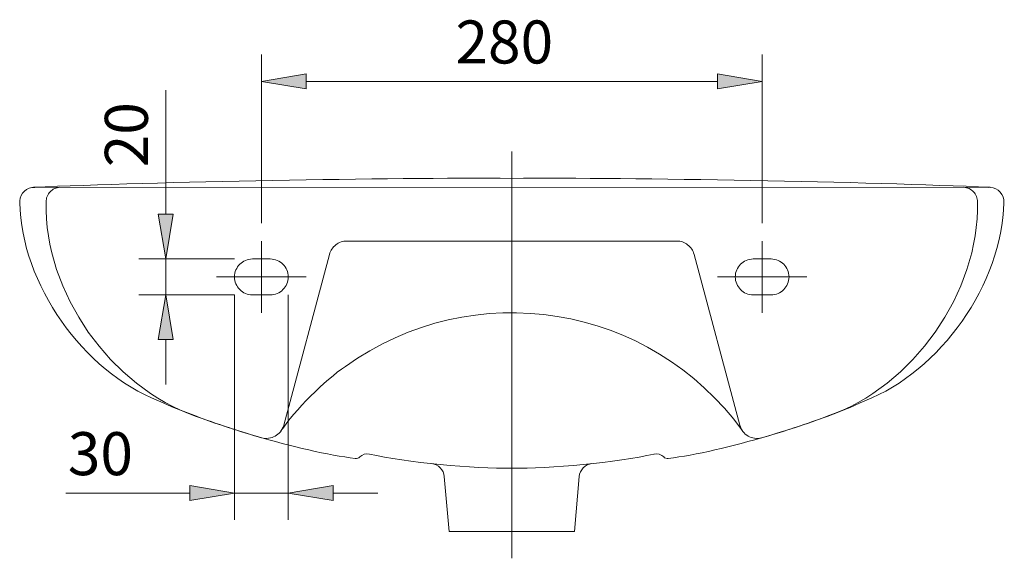
# Model space of a CAD drawing. Units: inches. Extents: x 24 to 195, y 74 to 202.
# Drawn here: x 41 to 96, y 172 to 202 of the extents above; entities that cross this region are included whole.
import ezdxf

# ---------------------------------------------------------------- set-up
doc = ezdxf.new("R2010")
doc.units = ezdxf.units.IN
doc.header["$MEASUREMENT"] = 0
for name, pattern in [('AI-Linetype-14', [774.295841, 352.77801, -140.505944, 140.505944, -140.505944]), ('AI-Linetype-15', [774.295841, 352.77801, -140.505944, 140.505944, -140.505944]), ('AI-Linetype-18', [210.758915, 140.505944, -70.252972]), ('AI-Linetype-19', [210.758915, 140.505944, -70.252972]), ('AI-Linetype-20', [210.758915, 140.505944, -70.252972]), ('AI-Linetype-21', [210.758915, 140.505944, -70.252972]), ('AI-Linetype-22', [210.758915, 140.505944, -70.252972]), ('AI-Linetype-23', [210.758915, 140.505944, -70.252972]), ('AI-Linetype-24', [210.758915, 140.505944, -70.252972]), ('AI-Linetype-25', [210.758915, 140.505944, -70.252972]), ('AI-Linetype-26', [210.758915, 140.505944, -70.252972]), ('AI-Linetype-27', [210.758915, 140.505944, -70.252972]), ('AI-Linetype-28', [210.758915, 140.505944, -70.252972]), ('AI-Linetype-29', [210.758915, 140.505944, -70.252972]), ('AI-Linetype-30', [210.758915, 140.505944, -70.252972]), ('AI-Linetype-31', [210.758915, 140.505944, -70.252972]), ('AI-Linetype-32', [210.758915, 140.505944, -70.252972]), ('AI-Linetype-33', [210.758915, 140.505944, -70.252972]), ('AI-Linetype-34', [210.758915, 140.505944, -70.252972]), ('AI-Linetype-35', [210.758915, 140.505944, -70.252972]), ('AI-Linetype-36', [210.758915, 140.505944, -70.252972]), ('AI-Linetype-37', [210.758915, 140.505944, -70.252972]), ('AI-Linetype-38', [210.758915, 140.505944, -70.252972]), ('AI-Linetype-39', [210.758915, 140.505944, -70.252972]), ('AI-Linetype-5', [774.295841, 352.77801, -140.505944, 140.505944, -140.505944]), ('AI-Linetype-6', [774.295841, 352.77801, -140.505944, 140.505944, -140.505944]), ('AI-Linetype-8', [774.295841, 352.77801, -140.505944, 140.505944, -140.505944])]:
    doc.linetypes.add(name, pattern=pattern)
for name, color, linetype in [('1', 7, 'Continuous'), ('COTAS', 7, 'Continuous'), ('EJES', 7, 'Continuous'), ('OCULTO', 7, 'Continuous')]:
    doc.layers.add(name, color=color, linetype=linetype)

# ---------------------------------------------------------------- blocks, each defined once
blk = doc.blocks.new('block 15')
at = {"layer": '1', "color": 7, "lineweight": 9}
blk.add_open_spline([(68.056, 176.736), (70.126, 176.678), (73.977, 177.055), (75.997, 177.513)], degree=3, dxfattribs=at)
blk = doc.blocks.new('block 16')
at = {"layer": '1', "color": 7, "lineweight": 9}
blk.add_open_spline([(72.529, 176.981), (72.159, 176.949), (71.844, 176.627), (71.82, 176.256)], degree=3, dxfattribs=at)
blk = doc.blocks.new('block 17')
at = {"layer": '1', "color": 7, "lineweight": 9}
blk.add_open_spline([(76.531, 177.352), (76.588, 177.288), (76.704, 177.251), (76.788, 177.269)], degree=3, dxfattribs=at)
blk = doc.blocks.new('block 18')
at = {"layer": '1', "color": 7, "lineweight": 9}
blk.add_open_spline([(76.531, 177.352), (76.408, 177.486), (76.166, 177.558), (75.99, 177.512)], degree=3, dxfattribs=at)
blk = doc.blocks.new('block 31')
at = {"layer": '1', "color": 7, "lineweight": 9}
blk.add_open_spline([(87.756, 180.488), (91.965, 182.101), (95.42, 187.026), (95.504, 191.533)], degree=3, dxfattribs=at)
blk = doc.blocks.new('block 32')
at = {"layer": '1', "color": 7, "lineweight": 9}
blk.add_open_spline([(76.788, 177.269), (79.772, 177.638), (85.045, 179.186), (87.756, 180.488)], degree=3, dxfattribs=at)
blk = doc.blocks.new('block 33')
at = {"layer": '1', "color": 7, "lineweight": 9}
blk.add_open_spline([(95.504, 191.533), (95.533, 191.974), (95.2, 192.355), (94.759, 192.384), (94.736, 192.385), (94.692, 192.386), (94.669, 192.384)], degree=3, knots=[0, 0, 0, 0, 1, 1, 1, 2, 2, 2, 2], dxfattribs=at)
blk = doc.blocks.new('block 34')
at = {"layer": '1', "color": 7, "lineweight": 9}
blk.add_open_spline([(94.738, 192.385), (88.027, 192.687), (74.773, 192.935), (68.056, 192.885)], degree=3, dxfattribs=at)
blk = doc.blocks.new('block 35')
at = {"layer": '1', "color": 7, "lineweight": 9}
blk.add_open_spline([(68.056, 192.885), (61.338, 192.935), (48.084, 192.687), (41.374, 192.385)], degree=3, dxfattribs=at)
blk = doc.blocks.new('block 36')
at = {"layer": '1', "color": 7, "lineweight": 9}
blk.add_open_spline([(41.443, 192.384), (41.002, 192.406), (40.627, 192.065), (40.606, 191.624), (40.605, 191.601), (40.605, 191.557), (40.607, 191.533)], degree=3, knots=[0, 0, 0, 0, 1, 1, 1, 2, 2, 2, 2], dxfattribs=at)
blk = doc.blocks.new('block 37')
at = {"layer": '1', "color": 7, "lineweight": 9}
blk.add_open_spline([(48.356, 180.488), (51.066, 179.186), (56.339, 177.638), (59.323, 177.269)], degree=3, dxfattribs=at)
blk = doc.blocks.new('block 38')
at = {"layer": '1', "color": 7, "lineweight": 9}
blk.add_open_spline([(40.607, 191.533), (40.692, 187.026), (44.147, 182.101), (48.356, 180.488)], degree=3, dxfattribs=at)
blk = doc.blocks.new('block 39')
at = {"layer": '1', "color": 7, "lineweight": 9}
blk.add_open_spline([(60.121, 177.512), (59.945, 177.558), (59.703, 177.486), (59.581, 177.352)], degree=3, dxfattribs=at)
blk = doc.blocks.new('block 40')
at = {"layer": '1', "color": 7, "lineweight": 9}
blk.add_open_spline([(59.323, 177.269), (59.407, 177.251), (59.523, 177.288), (59.581, 177.352)], degree=3, dxfattribs=at)
blk = doc.blocks.new('block 41')
at = {"layer": '1', "color": 7, "lineweight": 9}
blk.add_open_spline([(64.291, 176.256), (64.267, 176.627), (63.952, 176.949), (63.582, 176.981)], degree=3, dxfattribs=at)
blk = doc.blocks.new('block 42')
at = {"layer": '1', "color": 7, "lineweight": 9}
blk.add_open_spline([(60.114, 177.513), (62.134, 177.055), (65.985, 176.678), (68.056, 176.736)], degree=3, dxfattribs=at)
blk = doc.blocks.new('block 56')
at = {"layer": '1', "color": 7, "lineweight": 9}
blk.add_lwpolyline([(94.738, 192.385), (41.443, 192.384)], dxfattribs=at)
blk = doc.blocks.new('block 74')
at = {"layer": 'EJES', "color": 7, "linetype": 'AI-Linetype-5', "lineweight": 9}
blk.add_lwpolyline([(54.088, 189.388), (54.088, 185.391)], dxfattribs=at)
blk = doc.blocks.new('block 75')
at = {"layer": 'EJES', "color": 7, "linetype": 'AI-Linetype-6', "lineweight": 9}
blk.add_lwpolyline([(56.585, 187.39), (51.59, 187.39)], dxfattribs=at)
blk = doc.blocks.new('block 77')
at = {"layer": 'EJES', "color": 7, "linetype": 'AI-Linetype-8', "lineweight": 9}
blk.add_lwpolyline([(68.056, 171.703), (68.056, 194.384)], dxfattribs=at)
blk = doc.blocks.new('block 83')
at = {"layer": 'EJES', "color": 7, "linetype": 'AI-Linetype-14', "lineweight": 9}
blk.add_lwpolyline([(84.522, 187.39), (79.526, 187.39)], dxfattribs=at)
blk = doc.blocks.new('block 84')
at = {"layer": 'EJES', "color": 7, "linetype": 'AI-Linetype-15', "lineweight": 9}
blk.add_lwpolyline([(82.024, 189.388), (82.024, 185.391)], dxfattribs=at)
blk = doc.blocks.new('block 92')
at = {"color": 7, "lineweight": 9}
blk.add_lwpolyline([(71.553, 173.202), (68.056, 173.202)], dxfattribs=at)
blk = doc.blocks.new('block 93')
at = {"color": 7, "lineweight": 9}
blk.add_lwpolyline([(71.553, 173.202), (71.82, 176.256)], dxfattribs=at)
blk = doc.blocks.new('block 94')
at = {"color": 7, "lineweight": 9}
blk.add_lwpolyline([(71.553, 173.202), (71.82, 176.256)], dxfattribs=at)
blk = doc.blocks.new('block 95')
at = {"color": 7, "lineweight": 9}
blk.add_lwpolyline([(64.559, 173.202), (64.291, 176.256)], dxfattribs=at)
blk = doc.blocks.new('block 96')
at = {"color": 7, "lineweight": 9}
blk.add_lwpolyline([(64.559, 173.202), (64.291, 176.256)], dxfattribs=at)
blk = doc.blocks.new('block 97')
at = {"color": 7, "lineweight": 9}
blk.add_lwpolyline([(64.559, 173.202), (68.056, 173.202)], dxfattribs=at)
blk = doc.blocks.new('block 102')
at = {"layer": 'OCULTO', "color": 7, "linetype": 'AI-Linetype-18', "lineweight": 9}
blk.add_open_spline([(53.588, 188.389), (53.036, 188.389), (52.589, 187.941), (52.589, 187.39), (52.589, 186.838), (53.036, 186.39), (53.588, 186.39), (53.588, 186.39), (53.588, 186.39), (53.588, 186.39)], degree=3, knots=[0, 0, 0, 0, 1, 1, 1, 2, 2, 2, 3, 3, 3, 3], dxfattribs=at)
blk = doc.blocks.new('block 103')
at = {"layer": 'OCULTO', "color": 7, "linetype": 'AI-Linetype-19', "lineweight": 9}
blk.add_open_spline([(54.587, 186.39), (55.139, 186.39), (55.586, 186.838), (55.586, 187.39), (55.586, 187.941), (55.139, 188.389), (54.587, 188.389), (54.587, 188.389), (54.587, 188.389), (54.587, 188.389)], degree=3, knots=[0, 0, 0, 0, 1, 1, 1, 2, 2, 2, 3, 3, 3, 3], dxfattribs=at)
blk = doc.blocks.new('block 104')
at = {"layer": 'OCULTO', "color": 7, "linetype": 'AI-Linetype-20', "lineweight": 9}
blk.add_lwpolyline([(54.587, 186.39), (53.588, 186.39)], dxfattribs=at)
blk = doc.blocks.new('block 105')
at = {"layer": 'OCULTO', "color": 7, "linetype": 'AI-Linetype-21', "lineweight": 9}
blk.add_lwpolyline([(54.587, 188.389), (53.588, 188.389)], dxfattribs=at)
blk = doc.blocks.new('block 106')
at = {"layer": 'OCULTO', "color": 7, "linetype": 'AI-Linetype-22', "lineweight": 9}
blk.add_lwpolyline([(55.335, 179.127), (57.886, 188.647)], dxfattribs=at)
blk = doc.blocks.new('block 107')
at = {"layer": 'OCULTO', "color": 7, "linetype": 'AI-Linetype-23', "lineweight": 9}
blk.add_lwpolyline([(77.261, 189.388), (58.851, 189.388)], dxfattribs=at)
blk = doc.blocks.new('block 108')
at = {"layer": 'OCULTO', "color": 7, "linetype": 'AI-Linetype-24', "lineweight": 9}
blk.add_open_spline([(58.851, 189.388), (58.415, 189.4), (57.986, 189.071), (57.886, 188.647)], degree=3, dxfattribs=at)
blk = doc.blocks.new('block 109')
at = {"layer": 'OCULTO', "color": 7, "linetype": 'AI-Linetype-25', "lineweight": 9}
blk.add_open_spline([(50.461, 179.628), (51.366, 179.272), (53.158, 178.678), (54.096, 178.425)], degree=3, dxfattribs=at)
blk = doc.blocks.new('block 110')
at = {"layer": 'OCULTO', "color": 7, "linetype": 'AI-Linetype-26', "lineweight": 9}
blk.add_open_spline([(42.846, 192.385), (42.413, 192.369), (42.07, 192.006), (42.078, 191.574)], degree=3, dxfattribs=at)
blk = doc.blocks.new('block 111')
at = {"layer": 'OCULTO', "color": 7, "linetype": 'AI-Linetype-27', "lineweight": 9}
blk.add_open_spline([(42.078, 191.574), (41.957, 186.539), (45.686, 181.226), (50.461, 179.628)], degree=3, dxfattribs=at)
blk = doc.blocks.new('block 112')
at = {"layer": 'OCULTO', "color": 7, "linetype": 'AI-Linetype-28', "lineweight": 9}
blk.add_open_spline([(54.096, 178.425), (54.627, 178.274), (55.18, 178.582), (55.331, 179.112), (55.332, 179.116), (55.334, 179.124), (55.335, 179.127)], degree=3, knots=[0, 0, 0, 0, 1, 1, 1, 2, 2, 2, 2], dxfattribs=at)
blk = doc.blocks.new('block 113')
at = {"layer": 'OCULTO', "color": 7, "linetype": 'AI-Linetype-29', "lineweight": 9}
blk.add_open_spline([(80.931, 178.801), (75.804, 185.912), (65.883, 187.52), (58.772, 182.393), (57.639, 181.646), (55.928, 179.935), (55.18, 178.801)], degree=3, knots=[0, 0, 0, 0, 1, 1, 1, 2, 2, 2, 2], dxfattribs=at)
blk = doc.blocks.new('block 114')
at = {"layer": 'OCULTO', "color": 7, "linetype": 'AI-Linetype-30', "lineweight": 9}
blk.add_open_spline([(80.777, 179.127), (80.919, 178.594), (81.467, 178.278), (82, 178.421), (82.004, 178.422), (82.011, 178.424), (82.015, 178.425)], degree=3, knots=[0, 0, 0, 0, 1, 1, 1, 2, 2, 2, 2], dxfattribs=at)
blk = doc.blocks.new('block 115')
at = {"layer": 'OCULTO', "color": 7, "linetype": 'AI-Linetype-31', "lineweight": 9}
blk.add_open_spline([(85.65, 179.628), (90.426, 181.226), (94.155, 186.539), (94.034, 191.574)], degree=3, dxfattribs=at)
blk = doc.blocks.new('block 116')
at = {"layer": 'OCULTO', "color": 7, "linetype": 'AI-Linetype-32', "lineweight": 9}
blk.add_open_spline([(94.034, 191.574), (94.042, 192.006), (93.698, 192.369), (93.265, 192.385)], degree=3, dxfattribs=at)
blk = doc.blocks.new('block 117')
at = {"layer": 'OCULTO', "color": 7, "linetype": 'AI-Linetype-33', "lineweight": 9}
blk.add_open_spline([(82.015, 178.425), (82.953, 178.678), (84.746, 179.272), (85.65, 179.628)], degree=3, dxfattribs=at)
blk = doc.blocks.new('block 118')
at = {"layer": 'OCULTO', "color": 7, "linetype": 'AI-Linetype-34', "lineweight": 9}
blk.add_open_spline([(78.226, 188.647), (78.125, 189.071), (77.696, 189.4), (77.261, 189.388)], degree=3, dxfattribs=at)
blk = doc.blocks.new('block 119')
at = {"layer": 'OCULTO', "color": 7, "linetype": 'AI-Linetype-35', "lineweight": 9}
blk.add_lwpolyline([(80.777, 179.127), (78.226, 188.647)], dxfattribs=at)
blk = doc.blocks.new('block 120')
at = {"layer": 'OCULTO', "color": 7, "linetype": 'AI-Linetype-36', "lineweight": 9}
blk.add_lwpolyline([(81.524, 188.389), (82.524, 188.389)], dxfattribs=at)
blk = doc.blocks.new('block 121')
at = {"layer": 'OCULTO', "color": 7, "linetype": 'AI-Linetype-37', "lineweight": 9}
blk.add_lwpolyline([(81.524, 186.39), (82.524, 186.39)], dxfattribs=at)
blk = doc.blocks.new('block 122')
at = {"layer": 'OCULTO', "color": 7, "linetype": 'AI-Linetype-38', "lineweight": 9}
blk.add_open_spline([(81.524, 188.389), (80.973, 188.389), (80.525, 187.941), (80.525, 187.39), (80.525, 186.838), (80.973, 186.39), (81.524, 186.39), (81.524, 186.39), (81.524, 186.39), (81.524, 186.39)], degree=3, knots=[0, 0, 0, 0, 1, 1, 1, 2, 2, 2, 3, 3, 3, 3], dxfattribs=at)
blk = doc.blocks.new('block 123')
at = {"layer": 'OCULTO', "color": 7, "linetype": 'AI-Linetype-39', "lineweight": 9}
blk.add_open_spline([(82.524, 186.39), (83.075, 186.39), (83.523, 186.838), (83.523, 187.39), (83.523, 187.941), (83.075, 188.389), (82.524, 188.389), (82.524, 188.389), (82.524, 188.389), (82.524, 188.389)], degree=3, knots=[0, 0, 0, 0, 1, 1, 1, 2, 2, 2, 3, 3, 3, 3], dxfattribs=at)
blk = doc.blocks.new('block 202')
at = {"layer": 'COTAS', "color": 7, "lineweight": 9}
blk.add_lwpolyline([(54.088, 190.387), (54.088, 199.788)], dxfattribs=at)
blk = doc.blocks.new('block 203')
at = {"layer": 'COTAS', "color": 7, "lineweight": 9}
blk.add_lwpolyline([(82.024, 190.387), (82.024, 199.788)], dxfattribs=at)
blk = doc.blocks.new('block 204')
at = {"layer": 'COTAS', "color": 7, "lineweight": 9}
blk.add_lwpolyline([(56.585, 198.289), (79.526, 198.289)], dxfattribs=at)
blk = doc.blocks.new('block 205')
at = {"layer": 'COTAS'}
h = blk.add_hatch(color=7, dxfattribs=at)
h.dxf.hatch_style = 2
h.paths.add_polyline_path([(56.585, 198.706), (56.585, 197.873), (54.088, 198.289)])
at = {"layer": 'COTAS', "lineweight": 0}
blk.add_lwpolyline([(56.585, 198.706), (56.585, 197.873), (54.088, 198.289), (56.585, 198.706)], dxfattribs=at)
blk = doc.blocks.new('block 206')
at = {"layer": 'COTAS'}
h = blk.add_hatch(color=7, dxfattribs=at)
h.dxf.hatch_style = 2
h.paths.add_polyline_path([(79.526, 198.706), (79.526, 197.873), (82.024, 198.289)])
at = {"layer": 'COTAS', "lineweight": 0}
blk.add_lwpolyline([(79.526, 198.706), (79.526, 197.873), (82.024, 198.289), (79.526, 198.706)], dxfattribs=at)
blk = doc.blocks.new('block 207')
at = {"layer": 'COTAS', "color": 7, "insert": (64.915, 199.289), "char_height": 2.39889, "attachment_point": 7}
blk.add_mtext('\\fArial|b1|i0|c0|p34;\\W1;280', dxfattribs=at)
blk = doc.blocks.new('block 208')
at = {"layer": 'COTAS', "color": 7, "lineweight": 9}
blk.add_lwpolyline([(54.088, 189.388), (54.088, 189.388)], dxfattribs=at)
blk = doc.blocks.new('block 209')
at = {"layer": 'COTAS', "color": 7, "lineweight": 9}
blk.add_lwpolyline([(82.024, 189.388), (82.024, 189.388)], dxfattribs=at)
blk = doc.blocks.new('block 210')
at = {"layer": 'COTAS', "color": 7, "lineweight": 9}
blk.add_lwpolyline([(82.024, 198.289), (82.024, 198.289)], dxfattribs=at)
blk = doc.blocks.new('block 201')
at = {"layer": 'COTAS'}
for name in ['block 207', 'block 202', 'block 203', 'block 205', 'block 206', 'block 204', 'block 210', 'block 208', 'block 209']:
    blk.add_blockref(name, (0, 0), dxfattribs=at)
blk = doc.blocks.new('block 212')
at = {"layer": 'COTAS', "color": 7, "lineweight": 9}
blk.add_lwpolyline([(52.589, 186.39), (47.254, 186.39)], dxfattribs=at)
blk = doc.blocks.new('block 213')
at = {"layer": 'COTAS', "color": 7, "lineweight": 9}
blk.add_lwpolyline([(52.589, 188.389), (47.254, 188.389)], dxfattribs=at)
blk = doc.blocks.new('block 214')
at = {"layer": 'COTAS', "color": 7, "lineweight": 9}
blk.add_lwpolyline([(48.753, 183.892), (48.753, 181.395)], dxfattribs=at)
blk = doc.blocks.new('block 215')
at = {"layer": 'COTAS', "color": 7, "lineweight": 9}
blk.add_lwpolyline([(48.753, 190.886), (48.753, 197.804)], dxfattribs=at)
blk = doc.blocks.new('block 216')
at = {"layer": 'COTAS', "color": 7, "lineweight": 9}
blk.add_lwpolyline([(48.753, 186.39), (48.753, 188.389)], dxfattribs=at)
blk = doc.blocks.new('block 217')
at = {"layer": 'COTAS'}
h = blk.add_hatch(color=7, dxfattribs=at)
h.dxf.hatch_style = 2
h.paths.add_polyline_path([(48.336, 183.892), (49.169, 183.892), (48.753, 186.39)])
at = {"layer": 'COTAS', "lineweight": 0}
blk.add_lwpolyline([(48.336, 183.892), (49.169, 183.892), (48.753, 186.39), (48.336, 183.892)], dxfattribs=at)
blk = doc.blocks.new('block 218')
at = {"layer": 'COTAS'}
h = blk.add_hatch(color=7, dxfattribs=at)
h.dxf.hatch_style = 2
h.paths.add_polyline_path([(48.336, 190.886), (49.169, 190.886), (48.753, 188.389)])
at = {"layer": 'COTAS', "lineweight": 0}
blk.add_lwpolyline([(48.336, 190.886), (49.169, 190.886), (48.753, 188.389), (48.336, 190.886)], dxfattribs=at)
blk = doc.blocks.new('block 219')
at = {"layer": 'COTAS', "color": 7, "insert": (47.754, 193.501), "char_height": 2.39889, "attachment_point": 7, "rotation": 90}
blk.add_mtext('\\fArial|b1|i0|c0|p34;\\W1;20', dxfattribs=at)
blk = doc.blocks.new('block 220')
at = {"layer": 'COTAS', "color": 7, "lineweight": 9}
blk.add_lwpolyline([(53.588, 186.39), (53.588, 186.39)], dxfattribs=at)
blk = doc.blocks.new('block 221')
at = {"layer": 'COTAS', "color": 7, "lineweight": 9}
blk.add_lwpolyline([(53.588, 188.389), (53.588, 188.389)], dxfattribs=at)
blk = doc.blocks.new('block 222')
at = {"layer": 'COTAS', "color": 7, "lineweight": 9}
blk.add_lwpolyline([(48.753, 188.389), (48.753, 188.389)], dxfattribs=at)
blk = doc.blocks.new('block 211')
at = {"layer": 'COTAS'}
for name in ['block 215', 'block 219', 'block 218', 'block 213', 'block 216', 'block 222', 'block 221', 'block 212', 'block 217', 'block 220', 'block 214']:
    blk.add_blockref(name, (0, 0), dxfattribs=at)
blk = doc.blocks.new('block 224')
at = {"layer": 'COTAS', "color": 7, "lineweight": 9}
blk.add_lwpolyline([(55.586, 186.39), (55.586, 173.839)], dxfattribs=at)
blk = doc.blocks.new('block 225')
at = {"layer": 'COTAS', "color": 7, "lineweight": 9}
blk.add_lwpolyline([(52.589, 186.39), (52.589, 173.839)], dxfattribs=at)
blk = doc.blocks.new('block 226')
at = {"layer": 'COTAS', "color": 7, "lineweight": 9}
blk.add_lwpolyline([(58.084, 175.338), (60.582, 175.338)], dxfattribs=at)
blk = doc.blocks.new('block 227')
at = {"layer": 'COTAS', "color": 7, "lineweight": 9}
blk.add_lwpolyline([(50.091, 175.338), (43.173, 175.338)], dxfattribs=at)
blk = doc.blocks.new('block 228')
at = {"layer": 'COTAS', "color": 7, "lineweight": 9}
blk.add_lwpolyline([(55.586, 175.338), (52.589, 175.338)], dxfattribs=at)
blk = doc.blocks.new('block 229')
at = {"layer": 'COTAS'}
h = blk.add_hatch(color=7, dxfattribs=at)
h.dxf.hatch_style = 2
h.paths.add_polyline_path([(58.084, 175.754), (58.084, 174.922), (55.586, 175.338)])
at = {"layer": 'COTAS', "lineweight": 0}
blk.add_lwpolyline([(58.084, 175.754), (58.084, 174.922), (55.586, 175.338), (58.084, 175.754)], dxfattribs=at)
blk = doc.blocks.new('block 230')
at = {"layer": 'COTAS'}
h = blk.add_hatch(color=7, dxfattribs=at)
h.dxf.hatch_style = 2
h.paths.add_polyline_path([(50.091, 175.754), (50.091, 174.922), (52.589, 175.338)])
at = {"layer": 'COTAS', "lineweight": 0}
blk.add_lwpolyline([(50.091, 175.754), (50.091, 174.922), (52.589, 175.338), (50.091, 175.754)], dxfattribs=at)
blk = doc.blocks.new('block 231')
at = {"layer": 'COTAS', "color": 7, "insert": (43.29, 176.337), "char_height": 2.39889, "attachment_point": 7}
blk.add_mtext('\\fArial|b1|i0|c0|p34;\\W1;30', dxfattribs=at)
blk = doc.blocks.new('block 232')
at = {"layer": 'COTAS', "color": 7, "lineweight": 9}
blk.add_lwpolyline([(55.586, 187.39), (55.586, 187.39)], dxfattribs=at)
blk = doc.blocks.new('block 233')
at = {"layer": 'COTAS', "color": 7, "lineweight": 9}
blk.add_lwpolyline([(52.589, 187.39), (52.589, 187.39)], dxfattribs=at)
blk = doc.blocks.new('block 234')
at = {"layer": 'COTAS', "color": 7, "lineweight": 9}
blk.add_lwpolyline([(52.589, 175.338), (52.589, 175.338)], dxfattribs=at)
blk = doc.blocks.new('block 223')
at = {"layer": 'COTAS'}
for name in ['block 233', 'block 232', 'block 225', 'block 224', 'block 231', 'block 227', 'block 230', 'block 228', 'block 234', 'block 229', 'block 226']:
    blk.add_blockref(name, (0, 0), dxfattribs=at)

msp = doc.modelspace()

# ---------------------------------------------------------------- block references
for name in ['block 95', 'block 96', 'block 93', 'block 94', 'block 97', 'block 92']:
    msp.add_blockref(name, (0, 0))
at = {"layer": '1'}
for name in ['block 35', 'block 34', 'block 36', 'block 56', 'block 33', 'block 38', 'block 31', 'block 37', 'block 32', 'block 39', 'block 42', 'block 15', 'block 18', 'block 40', 'block 41', 'block 16', 'block 17']:
    msp.add_blockref(name, (0, 0), dxfattribs=at)
at = {"layer": 'COTAS'}
for name in ['block 201', 'block 211', 'block 223']:
    msp.add_blockref(name, (0, 0), dxfattribs=at)
at = {"layer": 'EJES'}
for name in ['block 77', 'block 74', 'block 84', 'block 75', 'block 83']:
    msp.add_blockref(name, (0, 0), dxfattribs=at)
at = {"layer": 'OCULTO'}
for name in ['block 110', 'block 116', 'block 111', 'block 115', 'block 108', 'block 107', 'block 118', 'block 106', 'block 119', 'block 102', 'block 105', 'block 103', 'block 122', 'block 120', 'block 123', 'block 113', 'block 104', 'block 121', 'block 109', 'block 117', 'block 112', 'block 114']:
    msp.add_blockref(name, (0, 0), dxfattribs=at)

doc.saveas('drawing.dxf')
